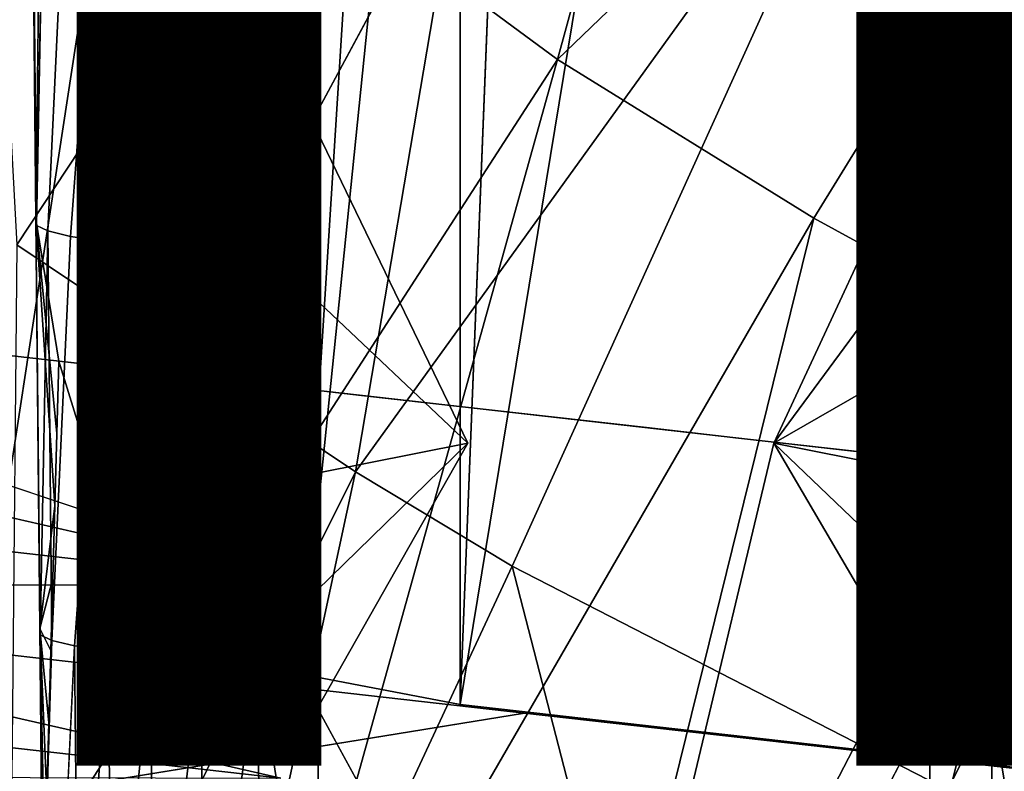
# Model space of a CAD drawing. Units: inches. Extents: x -15.2 to 13.7, y -15 to 15.
# Drawn here: x -2.7 to -1.7, y -6.7 to -5.9 of the extents above; entities that cross this region are included whole.
import ezdxf

# ---------------------------------------------------------------- set-up
doc = ezdxf.new("R2010")
doc.units = ezdxf.units.IN
doc.header["$MEASUREMENT"] = 0
for name, color, linetype in [('SEAT-BASESUPPORT', 5, 'Continuous'), ('SEAT-FABRIC', 5, 'Continuous'), ('SEAT-LEG', 5, 'Continuous'), ('SEAT-VIEW', 7, 'Continuous')]:
    doc.layers.add(name, color=color, linetype=linetype)
doc.styles.get("Standard").update_dxf_attribs({"font": 'arial.ttf'})

msp = doc.modelspace()

# ---------------------------------------------------------------- linework, layer by layer
at = {"layer": 'SEAT-BASESUPPORT'}
for points, invisible_edges in [([(-2.633, -0.2141, 9.6824), (-2.6412, -6.2563, 9.7699), (-2.6531, -3.425, 9.8976)], 15), ([(-2.6128, -5.1375, 9.4672), (-2.6412, -6.2563, 9.7699), (-2.633, -0.2141, 9.6824)], 15), ([(-2.6412, -6.2563, 9.7699), (-2.6531, -5.1375, 9.8976), (-2.6531, -3.425, 9.8976)], 15), ([(-2.0727, -5.6522, 8.7673), (-2.2295, -6.6087, 8.7526), (-2.1511, -4.6245, 8.7599)], 12), ([(-2.6531, -5.1375, 9.8976), (-2.6412, -6.2563, 9.7699), (-2.6647, -6.1104, 10.0217)], 1), ([(-2.6326, -6.284, 9.6783), (-2.6412, -6.2563, 9.7699), (-2.6128, -5.1375, 9.4672)], 14), ([(-2.624, -6.3117, 9.5866), (-2.6326, -6.284, 9.6783), (-2.6128, -5.1375, 9.4672)], 14), ([(-2.6154, -6.3395, 9.495), (-2.624, -6.3117, 9.5866), (-2.6128, -5.1375, 9.4672)], 14), ([(-2.6068, -6.3672, 9.4033), (-2.6154, -6.3395, 9.495), (-2.5926, -5.1375, 9.252)], 14), ([(-2.6128, -5.1375, 9.4672), (-2.5926, -5.1375, 9.252), (-2.6154, -6.3395, 9.495)], 15), ([(-2.5982, -6.395, 9.3117), (-2.6068, -6.3672, 9.4033), (-2.5926, -5.1375, 9.252)], 14), ([(-2.5897, -6.4227, 9.2201), (-2.5982, -6.395, 9.3117), (-2.5926, -5.1375, 9.252)], 14), ([(-2.5811, -6.4504, 9.1284), (-2.5897, -6.4227, 9.2201), (-2.5926, -5.1375, 9.252)], 14), ([(-2.5725, -6.4782, 9.0368), (-2.5811, -6.4504, 9.1284), (-2.5926, -5.1375, 9.252)], 2), ([(-2.2295, -6.6087, 8.7526), (-2.0727, -5.6522, 8.7673), (-2.1512, -6.6176, 8.7599)], 2), ([(-2.0728, -6.6265, 8.7673), (-2.1512, -6.6176, 8.7599), (-2.0727, -5.6522, 8.7673)], 14), ([(-2.0727, -5.6522, 8.7673), (-1.9943, -5.6522, 8.7746), (-2.0728, -6.6265, 8.7673)], 15), ([(-1.9944, -6.6354, 8.7746), (-2.0728, -6.6265, 8.7673), (-1.9943, -5.6522, 8.7746)], 14), ([(-1.9159, -6.6443, 8.7819), (-1.9944, -6.6354, 8.7746), (-1.9159, -5.6522, 8.7819)], 14), ([(-1.9943, -5.6522, 8.7746), (-1.9159, -5.6522, 8.7819), (-1.9944, -6.6354, 8.7746)], 15), ([(-1.8375, -6.6531, 8.7893), (-1.9159, -6.6443, 8.7819), (-1.8376, -5.6522, 8.7893)], 14), ([(-1.9159, -5.6522, 8.7819), (-1.8376, -5.6522, 8.7893), (-1.9159, -6.6443, 8.7819)], 15), ([(-1.8376, -5.6522, 8.7893), (-1.7592, -5.6522, 8.7966), (-1.8375, -6.6531, 8.7893)], 15), ([(-1.7591, -6.662, 8.7966), (-1.8375, -6.6531, 8.7893), (-1.7592, -5.6522, 8.7966)], 14), ([(-1.7592, -5.6522, 8.7966), (-1.6808, -5.6522, 8.804), (-1.7591, -6.662, 8.7966)], 15), ([(-1.6807, -6.6709, 8.804), (-1.7591, -6.662, 8.7966), (-1.6808, -5.6522, 8.804)], 14), ([(-1.6024, -6.6798, 8.8113), (-1.6807, -6.6709, 8.804), (-1.6808, -5.6522, 8.804)], 2), ([(-2.6525, -6.1226, 10.1418), (-2.6565, -5.7036, 10.1848), (-2.6642, -6.1169, 10.0849)], 1), ([(-2.6332, -5.7092, 10.241), (-2.6565, -5.7036, 10.1848), (-2.6525, -6.1226, 10.1418)], 2), ([(-2.6291, -6.1282, 10.1981), (-2.6332, -5.7092, 10.241), (-2.6525, -6.1226, 10.1418)], 1), ([(-2.5986, -5.7141, 10.2926), (-2.6332, -5.7092, 10.241), (-2.6291, -6.1282, 10.1981)], 2), ([(-2.5946, -6.1331, 10.2497), (-2.5986, -5.7141, 10.2926), (-2.6291, -6.1282, 10.1981)], 1), ([(-2.5553, -5.7182, 10.3358), (-2.5986, -5.7141, 10.2926), (-2.5946, -6.1331, 10.2497)], 2), ([(-2.5513, -6.1371, 10.2928), (-2.5553, -5.7182, 10.3358), (-2.5946, -6.1331, 10.2497)], 1), ([(-2.5037, -5.7212, 10.3702), (-2.5553, -5.7182, 10.3358), (-2.5513, -6.1371, 10.2928)], 2), ([(-2.4997, -6.1402, 10.3272), (-2.5037, -5.7212, 10.3702), (-2.5513, -6.1371, 10.2928)], 1), ([(-2.4455, -5.7231, 10.3941), (-2.5037, -5.7212, 10.3702), (-2.4997, -6.1402, 10.3272)], 2), ([(-2.2217, -6.3405, 10.3574), (-2.2276, -5.7237, 10.4207), (-2.3816, -6.0101, 10.3766)], 1), ([(-1.914, -5.7237, 10.4501), (-2.2276, -5.7237, 10.4207), (-1.9081, -6.3405, 10.3868)], 15), ([(-1.9081, -6.3405, 10.3868), (-2.2276, -5.7237, 10.4207), (-2.2217, -6.3405, 10.3574)], 15), ([(-1.7545, -6.0101, 10.4354), (-1.7556, -5.8896, 10.4477), (-1.914, -5.7237, 10.4501)], 1), ([(-1.914, -5.7237, 10.4501), (-1.9081, -6.3405, 10.3868), (-1.7545, -6.0101, 10.4354)], 1), ([(-1.7556, -5.8896, 10.4477), (-1.7545, -6.0101, 10.4354), (-1.6934, -5.7543, 10.4611)], 1), ([(-1.6362, -5.7526, 10.4495), (-1.6934, -5.7543, 10.4611), (-1.632, -6.191, 10.4045)], 12), ([(-1.7533, -6.1305, 10.423), (-1.7545, -6.0101, 10.4354), (-1.9081, -6.3405, 10.3868)], 1), ([(-1.7545, -6.0101, 10.4354), (-1.7533, -6.1305, 10.423), (-1.6892, -6.1927, 10.4161)], 1), ([(-2.6602, -6.5372, 10.0418), (-2.6642, -6.1169, 10.0849), (-2.6647, -6.1104, 10.0217)], 1), ([(-2.6525, -6.1226, 10.1418), (-2.6642, -6.1169, 10.0849), (-2.6602, -6.5372, 10.0418)], 2), ([(-2.6251, -6.5485, 10.1549), (-2.6291, -6.1282, 10.1981), (-2.6485, -6.5429, 10.0987)], 1), ([(-2.5946, -6.1331, 10.2497), (-2.6291, -6.1282, 10.1981), (-2.6251, -6.5485, 10.1549)], 2), ([(-2.5905, -6.5534, 10.2065), (-2.5946, -6.1331, 10.2497), (-2.6251, -6.5485, 10.1549)], 1), ([(-2.5513, -6.1371, 10.2928), (-2.5946, -6.1331, 10.2497), (-2.5905, -6.5534, 10.2065)], 2), ([(-2.5473, -6.5574, 10.2497), (-2.5513, -6.1371, 10.2928), (-2.5905, -6.5534, 10.2065)], 1), ([(-2.4997, -6.1402, 10.3272), (-2.5513, -6.1371, 10.2928), (-2.5473, -6.5574, 10.2497)], 2), ([(-1.7521, -6.2509, 10.4107), (-1.7533, -6.1305, 10.423), (-1.9081, -6.3405, 10.3868)], 1), ([(-1.7533, -6.1305, 10.423), (-1.7521, -6.2509, 10.4107), (-1.6892, -6.1927, 10.4161)], 1), ([(-2.4957, -6.5605, 10.2841), (-2.4997, -6.1402, 10.3272), (-2.5473, -6.5574, 10.2497)], 1), ([(-2.4415, -6.1421, 10.3512), (-2.4997, -6.1402, 10.3272), (-2.4957, -6.5605, 10.2841)], 2), ([(-2.4374, -6.5624, 10.308), (-2.4415, -6.1421, 10.3512), (-2.4957, -6.5605, 10.2841)], 1), ([(-2.4415, -6.1421, 10.3512), (-2.4374, -6.5624, 10.308), (-2.3782, -6.3714, 10.3396)], 1), ([(-2.6432, -6.3305, 9.7919), (-2.6412, -6.2563, 9.7699), (-2.5377, -6.268, 9.7796)], 12), ([(-2.6412, -6.2563, 9.7699), (-2.6326, -6.284, 9.6783), (-2.5377, -6.268, 9.7796)], 2), ([(-2.4746, -6.3927, 9.8206), (-2.6432, -6.3305, 9.7919), (-2.5377, -6.268, 9.7796)], 15), ([(-2.5377, -6.268, 9.7796), (-2.6326, -6.284, 9.6783), (-2.4781, -6.3126, 9.6544)], 15), ([(-2.4342, -6.2797, 9.7894), (-2.5377, -6.268, 9.7796), (-2.4781, -6.3126, 9.6544)], 14), ([(-2.5377, -6.268, 9.7796), (-2.4342, -6.2797, 9.7894), (-2.4746, -6.3927, 9.8206)], 14), ([(-2.4781, -6.3126, 9.6544), (-2.3133, -6.3313, 9.67), (-2.4342, -6.2797, 9.7894)], 15), ([(-2.4342, -6.2797, 9.7894), (-2.3308, -6.2914, 9.7991), (-2.4746, -6.3927, 9.8206)], 14), ([(-2.3308, -6.2914, 9.7991), (-2.4342, -6.2797, 9.7894), (-2.3133, -6.3313, 9.67)], 14), ([(-2.6326, -6.284, 9.6783), (-2.624, -6.3117, 9.5866), (-2.4781, -6.3126, 9.6544)], 14), ([(-2.2857, -6.4141, 9.8384), (-2.4746, -6.3927, 9.8206), (-2.3308, -6.2914, 9.7991)], 15), ([(-2.2274, -6.3031, 9.8089), (-2.3308, -6.2914, 9.7991), (-2.3133, -6.3313, 9.67)], 14), ([(-2.3308, -6.2914, 9.7991), (-2.2274, -6.3031, 9.8089), (-2.2857, -6.4141, 9.8384)], 14), ([(-2.3133, -6.3313, 9.67), (-2.1601, -6.3486, 9.6844), (-2.2274, -6.3031, 9.8089)], 15), ([(-2.2274, -6.3031, 9.8089), (-2.133, -6.3138, 9.8178), (-2.2857, -6.4141, 9.8384)], 14), ([(-2.133, -6.3138, 9.8178), (-2.2274, -6.3031, 9.8089), (-2.1601, -6.3486, 9.6844)], 14), ([(-2.624, -6.3117, 9.5866), (-2.6154, -6.3395, 9.495), (-2.4698, -6.3535, 9.5173)], 14), ([(-2.4698, -6.3535, 9.5173), (-2.4781, -6.3126, 9.6544), (-2.624, -6.3117, 9.5866)], 15), ([(-2.3133, -6.3313, 9.67), (-2.4781, -6.3126, 9.6544), (-2.4698, -6.3535, 9.5173)], 15), ([(-2.0941, -6.4358, 9.8565), (-2.2857, -6.4141, 9.8384), (-2.133, -6.3138, 9.8178)], 15), ([(-2.1601, -6.3486, 9.6844), (-1.9995, -6.3668, 9.6995), (-2.133, -6.3138, 9.8178)], 15), ([(-2.0386, -6.3245, 9.8267), (-2.133, -6.3138, 9.8178), (-1.9995, -6.3668, 9.6995)], 14), ([(-2.133, -6.3138, 9.8178), (-2.0386, -6.3245, 9.8267), (-2.0941, -6.4358, 9.8565)], 14), ([(-2.6453, -6.4047, 9.8139), (-2.6432, -6.3305, 9.7919), (-2.4746, -6.3927, 9.8206)], 14), ([(-2.0386, -6.3245, 9.8267), (-1.9442, -6.3352, 9.8356), (-2.0941, -6.4358, 9.8565)], 14), ([(-1.9442, -6.3352, 9.8356), (-2.0386, -6.3245, 9.8267), (-1.9995, -6.3668, 9.6995)], 14), ([(-2.6154, -6.3395, 9.495), (-2.6068, -6.3672, 9.4033), (-2.4698, -6.3535, 9.5173)], 14), ([(-2.396, -6.3835, 9.4495), (-2.3133, -6.3313, 9.67), (-2.4698, -6.3535, 9.5173)], 15), ([(-2.1601, -6.3486, 9.6844), (-2.3133, -6.3313, 9.67), (-2.396, -6.3835, 9.4495)], 15), ([(-2.2162, -6.9053, 10.2995), (-2.2217, -6.3405, 10.3574), (-2.3759, -6.6123, 10.3149)], 1), ([(-1.9081, -6.3405, 10.3868), (-2.2217, -6.3405, 10.3574), (-2.2162, -6.9053, 10.2995)], 15), ([(-2.0588, -6.9736, 10.3072), (-1.9081, -6.3405, 10.3868), (-2.2162, -6.9053, 10.2995)], 2), ([(-1.9063, -6.457, 9.8742), (-2.0941, -6.4358, 9.8565), (-1.9442, -6.3352, 9.8356)], 15), ([(-1.9027, -6.9053, 10.3289), (-1.9081, -6.3405, 10.3868), (-2.0588, -6.9736, 10.3072)], 1), ([(-1.9995, -6.3668, 9.6995), (-1.8379, -6.3851, 9.7148), (-1.9442, -6.3352, 9.8356)], 15), ([(-1.8498, -6.3459, 9.8445), (-1.9442, -6.3352, 9.8356), (-1.8379, -6.3851, 9.7148)], 14), ([(-1.9442, -6.3352, 9.8356), (-1.8498, -6.3459, 9.8445), (-1.9063, -6.457, 9.8742)], 14), ([(-1.9081, -6.3405, 10.3868), (-1.9027, -6.9053, 10.3289), (-1.7487, -6.6123, 10.3736)], 1), ([(-2.1633, -6.4177, 9.4442), (-2.1601, -6.3486, 9.6844), (-2.396, -6.3835, 9.4495)], 15), ([(-1.9995, -6.3668, 9.6995), (-2.1601, -6.3486, 9.6844), (-2.1633, -6.4177, 9.4442)], 15), ([(-1.8498, -6.3459, 9.8445), (-1.7553, -6.3566, 9.8534), (-1.9063, -6.457, 9.8742)], 14), ([(-1.7553, -6.3566, 9.8534), (-1.8498, -6.3459, 9.8445), (-1.8379, -6.3851, 9.7148)], 14), ([(-2.396, -6.3835, 9.4495), (-2.4698, -6.3535, 9.5173), (-2.6068, -6.3672, 9.4033)], 15), ([(-1.7179, -6.4784, 9.8919), (-1.9063, -6.457, 9.8742), (-1.7553, -6.3566, 9.8534)], 15), ([(-1.8379, -6.3851, 9.7148), (-1.626, -6.4336, 9.6502), (-1.7553, -6.3566, 9.8534)], 15), ([(-1.6609, -6.3673, 9.8623), (-1.7553, -6.3566, 9.8534), (-1.626, -6.4336, 9.6502)], 14), ([(-1.7553, -6.3566, 9.8534), (-1.6609, -6.3673, 9.8623), (-1.7179, -6.4784, 9.8919)], 14), ([(-2.6068, -6.3672, 9.4033), (-2.5982, -6.395, 9.3117), (-2.396, -6.3835, 9.4495)], 14), ([(-1.9912, -6.4077, 9.5624), (-1.9995, -6.3668, 9.6995), (-2.1633, -6.4177, 9.4442)], 15), ([(-1.8379, -6.3851, 9.7148), (-1.9995, -6.3668, 9.6995), (-1.9912, -6.4077, 9.5624)], 15), ([(-1.6609, -6.3673, 9.8623), (-1.5665, -6.378, 9.8712), (-1.7179, -6.4784, 9.8919)], 14), ([(-1.5271, -6.5, 9.9099), (-1.7179, -6.4784, 9.8919), (-1.5665, -6.378, 9.8712)], 15), ([(-2.1662, -6.4897, 9.1944), (-2.396, -6.3835, 9.4495), (-2.5982, -6.395, 9.3117)], 15), ([(-2.1633, -6.4177, 9.4442), (-2.396, -6.3835, 9.4495), (-2.1662, -6.4897, 9.1944)], 15), ([(-1.8296, -6.426, 9.5777), (-1.8379, -6.3851, 9.7148), (-1.9912, -6.4077, 9.5624)], 15), ([(-1.626, -6.4336, 9.6502), (-1.8379, -6.3851, 9.7148), (-1.8296, -6.426, 9.5777)], 15), ([(-2.4746, -6.3927, 9.8206), (-2.4897, -6.5, 9.8517), (-2.6453, -6.4047, 9.8139)], 15), ([(-2.5982, -6.395, 9.3117), (-2.5897, -6.4227, 9.2201), (-2.1662, -6.4897, 9.1944)], 14), ([(-2.3007, -6.5214, 9.8695), (-2.4897, -6.5, 9.8517), (-2.4746, -6.3927, 9.8206)], 15), ([(-2.2857, -6.4141, 9.8384), (-2.3007, -6.5214, 9.8695), (-2.4746, -6.3927, 9.8206)], 15), ([(-2.6473, -6.4789, 9.8359), (-2.6453, -6.4047, 9.8139), (-2.4897, -6.5, 9.8517)], 14), ([(-1.979, -6.4675, 9.3619), (-1.9912, -6.4077, 9.5624), (-2.1633, -6.4177, 9.4442)], 15), ([(-1.8296, -6.426, 9.5777), (-1.9912, -6.4077, 9.5624), (-1.979, -6.4675, 9.3619)], 15), ([(-2.1092, -6.5431, 9.8875), (-2.3007, -6.5214, 9.8695), (-2.2857, -6.4141, 9.8384)], 15), ([(-2.0941, -6.4358, 9.8565), (-2.1092, -6.5431, 9.8875), (-2.2857, -6.4141, 9.8384)], 15), ([(-1.979, -6.4675, 9.3619), (-2.1633, -6.4177, 9.4442), (-2.1662, -6.4897, 9.1944)], 15), ([(-2.5897, -6.4227, 9.2201), (-2.5811, -6.4504, 9.1284), (-2.4456, -6.4733, 9.1153)], 14), ([(-2.4456, -6.4733, 9.1153), (-2.1662, -6.4897, 9.1944), (-2.5897, -6.4227, 9.2201)], 15), ([(-1.8218, -6.4643, 9.4492), (-1.8296, -6.426, 9.5777), (-1.979, -6.4675, 9.3619)], 15), ([(-1.626, -6.4336, 9.6502), (-1.8296, -6.426, 9.5777), (-1.8218, -6.4643, 9.4492)], 15), ([(-1.9214, -6.5643, 9.9052), (-2.1092, -6.5431, 9.8875), (-2.0941, -6.4358, 9.8565)], 15), ([(-1.9063, -6.457, 9.8742), (-1.9214, -6.5643, 9.9052), (-2.0941, -6.4358, 9.8565)], 15), ([(-1.509, -6.4997, 9.4787), (-1.626, -6.4336, 9.6502), (-1.8218, -6.4643, 9.4492)], 15), ([(-2.5811, -6.4504, 9.1284), (-2.5725, -6.4782, 9.0368), (-2.4456, -6.4733, 9.1153)], 14), ([(-1.7329, -6.5857, 9.923), (-1.9214, -6.5643, 9.9052), (-1.9063, -6.457, 9.8742)], 15), ([(-1.7179, -6.4784, 9.8919), (-1.7329, -6.5857, 9.923), (-1.9063, -6.457, 9.8742)], 15), ([(-1.8552, -6.5083, 9.2811), (-1.979, -6.4675, 9.3619), (-2.1662, -6.4897, 9.1944)], 15), ([(-1.8552, -6.5083, 9.2811), (-1.8218, -6.4643, 9.4492), (-1.979, -6.4675, 9.3619)], 15), ([(-1.509, -6.4997, 9.4787), (-1.8218, -6.4643, 9.4492), (-1.8552, -6.5083, 9.2811)], 15), ([(-2.6494, -6.5531, 9.8579), (-2.6473, -6.4789, 9.8359), (-2.4897, -6.5, 9.8517)], 14), ([(-2.5725, -6.4782, 9.0368), (-2.5456, -6.5112, 8.9358), (-2.4456, -6.4733, 9.1153)], 14), ([(-2.4304, -6.5484, 8.8633), (-2.4456, -6.4733, 9.1153), (-2.5456, -6.5112, 8.9358)], 15), ([(-2.2737, -6.5271, 9.0129), (-2.4456, -6.4733, 9.1153), (-2.4304, -6.5484, 8.8633)], 15), ([(-2.2737, -6.5271, 9.0129), (-2.1662, -6.4897, 9.1944), (-2.4456, -6.4733, 9.1153)], 15), ([(-1.5422, -6.6073, 9.941), (-1.7329, -6.5857, 9.923), (-1.7179, -6.4784, 9.8919)], 15), ([(-1.5271, -6.5, 9.9099), (-1.5422, -6.6073, 9.941), (-1.7179, -6.4784, 9.8919)], 15), ([(-2.1203, -6.5445, 9.0273), (-2.1662, -6.4897, 9.1944), (-2.2737, -6.5271, 9.0129)], 15), ([(-1.8552, -6.5083, 9.2811), (-2.1662, -6.4897, 9.1944), (-2.1203, -6.5445, 9.0273)], 15), ([(-2.4897, -6.5, 9.8517), (-2.506, -6.6163, 9.8854), (-2.6494, -6.5531, 9.8579)], 15), ([(-2.3031, -6.6395, 9.9046), (-2.506, -6.6163, 9.8854), (-2.4897, -6.5, 9.8517)], 15), ([(-2.3007, -6.5214, 9.8695), (-2.3031, -6.6395, 9.9046), (-2.4897, -6.5, 9.8517)], 15), ([(-1.6543, -6.5206, 9.3358), (-1.509, -6.4997, 9.4787), (-1.8552, -6.5083, 9.2811)], 15), ([(-2.5456, -6.5112, 8.9358), (-2.4873, -6.5445, 8.8493), (-2.4304, -6.5484, 8.8633)], 14), ([(-1.926, -6.5615, 9.0627), (-1.8552, -6.5083, 9.2811), (-2.1203, -6.5445, 9.0273)], 15), ([(-1.6543, -6.5206, 9.3358), (-1.8552, -6.5083, 9.2811), (-1.926, -6.5615, 9.0627)], 15), ([(-2.1092, -6.5431, 9.8875), (-2.3031, -6.6395, 9.9046), (-2.3007, -6.5214, 9.8695)], 15), ([(-1.4934, -6.554, 9.2989), (-1.6543, -6.5206, 9.3358), (-1.926, -6.5615, 9.0627)], 15), ([(-2.2656, -6.5671, 8.8788), (-2.2737, -6.5271, 9.0129), (-2.4304, -6.5484, 8.8633)], 15), ([(-2.1203, -6.5445, 9.0273), (-2.2737, -6.5271, 9.0129), (-2.2656, -6.5671, 8.8788)], 15), ([(-2.6445, -6.9535, 10.0566), (-2.6485, -6.5429, 10.0987), (-2.6576, -6.8499, 9.9459)], 1), ([(-2.6251, -6.5485, 10.1549), (-2.6485, -6.5429, 10.0987), (-2.6445, -6.9535, 10.0566)], 2), ([(-2.4873, -6.5445, 8.8493), (-2.3928, -6.5775, 8.7811), (-2.4304, -6.5484, 8.8633)], 14), ([(-2.2656, -6.5671, 8.8788), (-2.4304, -6.5484, 8.8633), (-2.3928, -6.5775, 8.7811)], 15), ([(-1.9214, -6.5643, 9.9052), (-2.3031, -6.6395, 9.9046), (-2.1092, -6.5431, 9.8875)], 15), ([(-2.1122, -6.5844, 8.8933), (-2.1203, -6.5445, 9.0273), (-2.2656, -6.5671, 8.8788)], 15), ([(-1.926, -6.5615, 9.0627), (-2.1203, -6.5445, 9.0273), (-2.1122, -6.5844, 8.8933)], 15), ([(-2.6515, -6.6273, 9.8799), (-2.6494, -6.5531, 9.8579), (-2.506, -6.6163, 9.8854)], 14), ([(-1.9515, -6.6026, 8.9084), (-1.926, -6.5615, 9.0627), (-2.1122, -6.5844, 8.8933)], 15), ([(-1.7702, -6.6181, 8.943), (-1.926, -6.5615, 9.0627), (-1.9515, -6.6026, 8.9084)], 15), ([(-1.7702, -6.6181, 8.943), (-1.4934, -6.554, 9.2989), (-1.926, -6.5615, 9.0627)], 15), ([(-1.4806, -6.6169, 9.0876), (-1.4934, -6.554, 9.2989), (-1.7702, -6.6181, 8.943)], 15), ([(-2.3928, -6.5775, 8.7811), (-2.2295, -6.6087, 8.7526), (-2.2656, -6.5671, 8.8788)], 14), ([(-1.681, -6.7097, 9.9631), (-2.3031, -6.6395, 9.9046), (-1.9214, -6.5643, 9.9052)], 15), ([(-2.1122, -6.5844, 8.8933), (-2.2656, -6.5671, 8.8788), (-2.1512, -6.6176, 8.7599)], 15), ([(-2.2295, -6.6087, 8.7526), (-2.1512, -6.6176, 8.7599), (-2.2656, -6.5671, 8.8788)], 14), ([(-1.7329, -6.5857, 9.923), (-1.681, -6.7097, 9.9631), (-1.9214, -6.5643, 9.9052)], 15), ([(-2.1512, -6.6176, 8.7599), (-2.0728, -6.6265, 8.7673), (-2.1122, -6.5844, 8.8933)], 14), ([(-1.9515, -6.6026, 8.9084), (-2.1122, -6.5844, 8.8933), (-1.9944, -6.6354, 8.7746)], 15), ([(-2.0728, -6.6265, 8.7673), (-1.9944, -6.6354, 8.7746), (-2.1122, -6.5844, 8.8933)], 14), ([(-1.5422, -6.6073, 9.941), (-1.681, -6.7097, 9.9631), (-1.7329, -6.5857, 9.923)], 15), ([(-1.9944, -6.6354, 8.7746), (-1.9159, -6.6443, 8.7819), (-1.9515, -6.6026, 8.9084)], 14), ([(-1.9159, -6.6443, 8.7819), (-1.8375, -6.6531, 8.7893), (-1.9515, -6.6026, 8.9084)], 14), ([(-1.7702, -6.6181, 8.943), (-1.9515, -6.6026, 8.9084), (-1.8375, -6.6531, 8.7893)], 15), ([(-1.681, -6.7097, 9.9631), (-1.5422, -6.6073, 9.941), (-1.3946, -6.6758, 9.9703)], 15), ([(-2.506, -6.6163, 9.8854), (-2.5216, -6.7274, 9.9176), (-2.6515, -6.6273, 9.8799)], 15), ([(-2.3327, -6.7488, 9.9354), (-2.5216, -6.7274, 9.9176), (-2.506, -6.6163, 9.8854)], 15), ([(-2.3031, -6.6395, 9.9046), (-2.3327, -6.7488, 9.9354), (-2.506, -6.6163, 9.8854)], 15), ([(-1.8375, -6.6531, 8.7893), (-1.7591, -6.662, 8.7966), (-1.7702, -6.6181, 8.943)], 14), ([(-1.4806, -6.6169, 9.0876), (-1.7702, -6.6181, 8.943), (-1.6302, -6.639, 8.9387)], 15), ([(-1.6302, -6.639, 8.9387), (-1.7702, -6.6181, 8.943), (-1.6807, -6.6709, 8.804)], 15), ([(-1.7591, -6.662, 8.7966), (-1.6807, -6.6709, 8.804), (-1.7702, -6.6181, 8.943)], 14), ([(-2.6535, -6.7015, 9.9019), (-2.6515, -6.6273, 9.8799), (-2.5216, -6.7274, 9.9176)], 14), ([(-2.3031, -6.6395, 9.9046), (-2.1571, -6.8843, 9.9864), (-2.3327, -6.7488, 9.9354)], 15), ([(-1.681, -6.7097, 9.9631), (-1.7798, -6.919, 10.0195), (-2.3031, -6.6395, 9.9046)], 15), ([(-1.9694, -6.9056, 10.0041), (-2.1571, -6.8843, 9.9864), (-2.3031, -6.6395, 9.9046)], 15), ([(-1.7798, -6.919, 10.0195), (-1.9694, -6.9056, 10.0041), (-2.3031, -6.6395, 9.9046)], 15), ([(-1.6807, -6.6709, 8.804), (-1.6024, -6.6798, 8.8113), (-1.6302, -6.639, 8.9387)], 14), ([(-1.3946, -6.6758, 9.9703), (-1.3965, -6.7452, 9.9909), (-1.681, -6.7097, 9.9631)], 14)]:
    msp.add_3dface(points, dxfattribs=dict(at, invisible_edges=invisible_edges))
for points in [[(-2.5725, -1.2481, 9.0368), (-2.5725, -6.4782, 9.0368), (-2.5926, -5.1375, 9.252)], [(-2.5725, -6.4782, 9.0368), (-2.5725, -1.2481, 9.0368), (-2.5602, -4.9785, 8.9745)], [(-1.6024, -4.5948, 8.8113), (-1.6024, -6.6798, 8.8113), (-1.6808, -5.6522, 8.804)], [(-2.1511, -4.6245, 8.7599), (-2.2295, -6.6087, 8.7526), (-2.2295, -4.9785, 8.7526)], [(-2.5456, -6.5112, 8.9358), (-2.5725, -6.4782, 9.0368), (-2.5047, -4.9785, 8.8692)], [(-2.5602, -4.9785, 8.9745), (-2.5381, -4.9785, 8.9204), (-2.5725, -6.4782, 9.0368)], [(-2.5381, -4.9785, 8.9204), (-2.5047, -4.9785, 8.8692), (-2.5725, -6.4782, 9.0368)], [(-2.5047, -4.9785, 8.8692), (-2.4611, -4.9785, 8.8247), (-2.5456, -6.5112, 8.9358)], [(-2.4873, -6.5445, 8.8493), (-2.5456, -6.5112, 8.9358), (-2.4106, -4.9785, 8.7901)], [(-2.4611, -4.9785, 8.8247), (-2.4106, -4.9785, 8.7901), (-2.5456, -6.5112, 8.9358)], [(-2.3535, -4.9785, 8.7657), (-2.2918, -4.9785, 8.7529), (-2.4873, -6.5445, 8.8493)], [(-2.3928, -6.5775, 8.7811), (-2.4873, -6.5445, 8.8493), (-2.2918, -4.9785, 8.7529)], [(-2.4106, -4.9785, 8.7901), (-2.3535, -4.9785, 8.7657), (-2.4873, -6.5445, 8.8493)], [(-2.2295, -4.9785, 8.7526), (-2.2295, -6.6087, 8.7526), (-2.3928, -6.5775, 8.7811)], [(-2.3928, -6.5775, 8.7811), (-2.2918, -4.9785, 8.7529), (-2.2295, -4.9785, 8.7526)], [(-2.6647, -6.1104, 10.0217), (-2.6703, -5.5337, 10.0809), (-2.6531, -5.1375, 9.8976)], [(-2.6703, -5.5337, 10.0809), (-2.6647, -6.1104, 10.0217), (-2.6642, -6.1169, 10.0849)], [(-2.6642, -6.1169, 10.0849), (-2.6683, -5.6979, 10.1279), (-2.6703, -5.5337, 10.0809)], [(-2.6565, -5.7036, 10.1848), (-2.6683, -5.6979, 10.1279), (-2.6642, -6.1169, 10.0849)], [(-2.4415, -6.1421, 10.3512), (-2.4455, -5.7231, 10.3941), (-2.4997, -6.1402, 10.3272)], [(-2.4455, -5.7231, 10.3941), (-2.4415, -6.1421, 10.3512), (-2.3828, -5.8896, 10.389)], [(-2.3828, -5.8896, 10.389), (-2.3816, -6.0101, 10.3766), (-2.2276, -5.7237, 10.4207)], [(-1.6892, -6.1927, 10.4161), (-1.6934, -5.7543, 10.4611), (-1.7545, -6.0101, 10.4354)], [(-1.6934, -5.7543, 10.4611), (-1.6892, -6.1927, 10.4161), (-1.632, -6.191, 10.4045)], [(-2.3816, -6.0101, 10.3766), (-2.3828, -5.8896, 10.389), (-2.4415, -6.1421, 10.3512)], [(-2.3799, -6.1907, 10.3581), (-2.3816, -6.0101, 10.3766), (-2.4415, -6.1421, 10.3512)], [(-2.3816, -6.0101, 10.3766), (-2.3799, -6.1907, 10.3581), (-2.2217, -6.3405, 10.3574)], [(-2.6432, -6.3305, 9.7919), (-2.6453, -6.4047, 9.8139), (-2.6647, -6.1104, 10.0217)], [(-2.6647, -6.1104, 10.0217), (-2.6607, -6.5307, 9.9786), (-2.6602, -6.5372, 10.0418)], [(-2.6607, -6.5307, 9.9786), (-2.6647, -6.1104, 10.0217), (-2.6453, -6.4047, 9.8139)], [(-2.6412, -6.2563, 9.7699), (-2.6432, -6.3305, 9.7919), (-2.6647, -6.1104, 10.0217)], [(-2.6485, -6.5429, 10.0987), (-2.6525, -6.1226, 10.1418), (-2.6602, -6.5372, 10.0418)], [(-2.6291, -6.1282, 10.1981), (-2.6525, -6.1226, 10.1418), (-2.6485, -6.5429, 10.0987)], [(-2.3782, -6.3714, 10.3396), (-2.3799, -6.1907, 10.3581), (-2.4415, -6.1421, 10.3512)], [(-2.3799, -6.1907, 10.3581), (-2.3782, -6.3714, 10.3396), (-2.2217, -6.3405, 10.3574)], [(-1.7521, -6.2509, 10.4107), (-1.751, -6.3714, 10.3983), (-1.6892, -6.1927, 10.4161)], [(-1.6852, -6.6056, 10.3738), (-1.6892, -6.1927, 10.4161), (-1.751, -6.3714, 10.3983)], [(-1.632, -6.191, 10.4045), (-1.6892, -6.1927, 10.4161), (-1.6245, -6.9712, 10.3245)], [(-1.6892, -6.1927, 10.4161), (-1.6852, -6.6056, 10.3738), (-1.6245, -6.9712, 10.3245)], [(-1.751, -6.3714, 10.3983), (-1.7521, -6.2509, 10.4107), (-1.9081, -6.3405, 10.3868)], [(-2.3782, -6.3714, 10.3396), (-2.377, -6.4918, 10.3272), (-2.2217, -6.3405, 10.3574)], [(-2.377, -6.4918, 10.3272), (-2.3759, -6.6123, 10.3149), (-2.2217, -6.3405, 10.3574)], [(-1.7498, -6.4918, 10.3859), (-1.751, -6.3714, 10.3983), (-1.9081, -6.3405, 10.3868)], [(-1.7487, -6.6123, 10.3736), (-1.7498, -6.4918, 10.3859), (-1.9081, -6.3405, 10.3868)], [(-2.377, -6.4918, 10.3272), (-2.3782, -6.3714, 10.3396), (-2.4374, -6.5624, 10.308)], [(-1.751, -6.3714, 10.3983), (-1.7498, -6.4918, 10.3859), (-1.6852, -6.6056, 10.3738)], [(-2.6453, -6.4047, 9.8139), (-2.6473, -6.4789, 9.8359), (-2.6607, -6.5307, 9.9786)], [(-2.6473, -6.4789, 9.8359), (-2.6494, -6.5531, 9.8579), (-2.6607, -6.5307, 9.9786)], [(-2.3759, -6.6123, 10.3149), (-2.377, -6.4918, 10.3272), (-2.4374, -6.5624, 10.308)], [(-1.7498, -6.4918, 10.3859), (-1.7487, -6.6123, 10.3736), (-1.6852, -6.6056, 10.3738)], [(-2.6607, -6.5307, 9.9786), (-2.6576, -6.8499, 9.9459), (-2.6602, -6.5372, 10.0418)], [(-2.6535, -6.7015, 9.9019), (-2.6556, -6.7757, 9.9239), (-2.6607, -6.5307, 9.9786)], [(-2.6494, -6.5531, 9.8579), (-2.6515, -6.6273, 9.8799), (-2.6607, -6.5307, 9.9786)], [(-2.6515, -6.6273, 9.8799), (-2.6535, -6.7015, 9.9019), (-2.6607, -6.5307, 9.9786)], [(-2.6556, -6.7757, 9.9239), (-2.6576, -6.8499, 9.9459), (-2.6607, -6.5307, 9.9786)], [(-2.6485, -6.5429, 10.0987), (-2.6602, -6.5372, 10.0418), (-2.6576, -6.8499, 9.9459)], [(-2.6212, -6.959, 10.1128), (-2.6251, -6.5485, 10.1549), (-2.6445, -6.9535, 10.0566)], [(-2.5905, -6.5534, 10.2065), (-2.6251, -6.5485, 10.1549), (-2.6212, -6.959, 10.1128)], [(-2.5866, -6.964, 10.1644), (-2.5905, -6.5534, 10.2065), (-2.6212, -6.959, 10.1128)], [(-2.5473, -6.5574, 10.2497), (-2.5905, -6.5534, 10.2065), (-2.5866, -6.964, 10.1644)], [(-2.5433, -6.968, 10.2076), (-2.5473, -6.5574, 10.2497), (-2.5866, -6.964, 10.1644)], [(-2.4957, -6.5605, 10.2841), (-2.5473, -6.5574, 10.2497), (-2.5433, -6.968, 10.2076)], [(-2.4917, -6.971, 10.242), (-2.4957, -6.5605, 10.2841), (-2.5433, -6.968, 10.2076)], [(-2.4374, -6.5624, 10.308), (-2.4957, -6.5605, 10.2841), (-2.4917, -6.971, 10.242)], [(-2.4335, -6.9729, 10.2659), (-2.4374, -6.5624, 10.308), (-2.4917, -6.971, 10.242)], [(-2.4374, -6.5624, 10.308), (-2.4335, -6.9729, 10.2659), (-2.3724, -6.9736, 10.2778)], [(-2.3724, -6.9736, 10.2778), (-2.3759, -6.6123, 10.3149), (-2.4374, -6.5624, 10.308)], [(-2.3759, -6.6123, 10.3149), (-2.3724, -6.9736, 10.2778), (-2.2162, -6.9053, 10.2995)], [(-1.7475, -6.7327, 10.3612), (-1.7487, -6.6123, 10.3736), (-1.9027, -6.9053, 10.3289)], [(-1.7487, -6.6123, 10.3736), (-1.7475, -6.7327, 10.3612), (-1.6852, -6.6056, 10.3738)], [(-1.6817, -6.9729, 10.3361), (-1.6852, -6.6056, 10.3738), (-1.7475, -6.7327, 10.3612)], [(-1.6852, -6.6056, 10.3738), (-1.6817, -6.9729, 10.3361), (-1.6245, -6.9712, 10.3245)]]:
    msp.add_3dface(points, dxfattribs=at)
at = {"layer": 'SEAT-FABRIC'}
for points in [[(-2.1298, -5.9466, 11.005), (-2.5759, -5.6172, 10.9708), (-1.7856, -4.688, 10.7628)], [(-1.7856, -4.688, 10.7628), (-1.2408, -5.092, 10.8108), (-2.1298, -5.9466, 11.005)], [(-2.6844, -6.1369, 13.2848), (-2.1641, -5.3489, 12.8978), (-2.7555, -4.8245, 12.8495)], [(-1.8671, -6.1096, 11.0249), (-2.1298, -5.9466, 11.005), (-1.2408, -5.092, 10.8108)], [(-1.6157, -6.2469, 11.0438), (-1.8671, -6.1096, 11.0249), (-1.2408, -5.092, 10.8108)], [(-2.6844, -6.1369, 13.2848), (-2.3369, -6.37, 13.307), (-2.1641, -5.3489, 12.8978)], [(-2.3369, -6.37, 13.307), (-1.787, -5.6066, 12.9277), (-2.1641, -5.3489, 12.8978)], [(-2.7872, -5.4331, 10.9541), (-2.5759, -5.6172, 10.9708), (-3.323, -6.5717, 11.4319)], [(-2.3369, -6.37, 13.307), (-2.1763, -6.4665, 13.3172), (-1.787, -5.6066, 12.9277)], [(-2.1763, -6.4665, 13.3172), (-1.6372, -6.7437, 13.3506), (-1.787, -5.6066, 12.9277)], [(-1.6372, -6.7437, 13.3506), (-1.2772, -5.8787, 12.9682), (-1.787, -5.6066, 12.9277)], [(-3.323, -6.5717, 11.4319), (-2.5759, -5.6172, 10.9708), (-2.7802, -6.9531, 11.4622)], [(-2.5759, -5.6172, 10.9708), (-2.1298, -5.9466, 11.005), (-2.7802, -6.9531, 11.4622)], [(-2.7802, -6.9531, 11.4622), (-2.1298, -5.9466, 11.005), (-2.4626, -7.1403, 11.4791)], [(-2.1298, -5.9466, 11.005), (-1.8671, -6.1096, 11.0249), (-2.4626, -7.1403, 11.4791)], [(-2.4626, -7.1403, 11.4791), (-1.8671, -6.1096, 11.0249), (-2.1596, -7.2973, 11.4947)], [(-1.8671, -6.1096, 11.0249), (-1.6157, -6.2469, 11.0438), (-2.1596, -7.2973, 11.4947)], [(-2.6932, -7.0849, 13.8528), (-2.3369, -6.37, 13.307), (-2.6844, -6.1369, 13.2848)], [(-2.1596, -7.2973, 11.4947), (-1.6157, -6.2469, 11.0438), (-1.9056, -7.415, 11.5076)], [(-1.6157, -6.2469, 11.0438), (-1.4088, -6.348, 11.0592), (-1.9056, -7.415, 11.5076)], [(-1.9056, -7.415, 11.5076), (-1.4088, -6.348, 11.0592), (-1.5216, -7.5649, 11.526)], [(-2.6932, -7.0849, 13.8528), (-2.5133, -7.191, 13.8606), (-2.3369, -6.37, 13.307)], [(-2.5133, -7.191, 13.8606), (-2.1763, -6.4665, 13.3172), (-2.3369, -6.37, 13.307)], [(-2.5133, -7.191, 13.8606), (-1.911, -7.4959, 13.8856), (-2.1763, -6.4665, 13.3172)], [(-1.911, -7.4959, 13.8856), (-1.6372, -6.7437, 13.3506), (-2.1763, -6.4665, 13.3172)]]:
    msp.add_3dface(points, dxfattribs=at)
at = {"layer": 'SEAT-LEG'}
for points, invisible_edges in [([(-3.2958, -6.1821, 9.7081), (-2.2274, -6.3031, 9.8089), (-2.3539, -6.3077, 9.7316)], 14), ([(-2.2274, -6.3031, 9.8089), (-3.2958, -6.1821, 9.7081), (-2.3856, -6.4863, 9.8539)], 12), ([(-3.2958, -6.1821, 9.7081), (-2.3539, -6.3077, 9.7316), (-3.2418, -6.1977, 9.6806)], 15), ([(-3.238, -6.2165, 9.6175), (-3.2418, -6.1977, 9.6806), (-2.3539, -6.3077, 9.7316)], 15), ([(-1.6263, -6.3935, 9.7884), (-2.3458, -6.3476, 9.598), (-3.5244, -6.21, 9.501)], 15), ([(-2.3458, -6.3476, 9.598), (-3.2318, -6.2472, 9.5145), (-3.5244, -6.21, 9.501)], 15), ([(-3.5244, -6.21, 9.501), (-3.238, -6.2165, 9.6175), (-1.6263, -6.3935, 9.7884)], 15), ([(-2.3539, -6.3077, 9.7316), (-1.6263, -6.3935, 9.7884), (-3.238, -6.2165, 9.6175)], 15), ([(-3.5929, -6.224, 9.4195), (-3.2318, -6.2472, 9.5145), (-2.3458, -6.3476, 9.598)], 15), ([(-2.3458, -6.3476, 9.598), (-3.2149, -6.2783, 9.4152), (-3.5929, -6.224, 9.4195)], 15), ([(-2.3309, -6.4215, 9.3499), (-3.2236, -6.2876, 9.3791), (-3.2149, -6.2783, 9.4152)], 15), ([(-2.3309, -6.4215, 9.3499), (-3.2149, -6.2783, 9.4152), (-1.4563, -6.4659, 9.6211)], 15), ([(-3.2149, -6.2783, 9.4152), (-2.3458, -6.3476, 9.598), (-1.4563, -6.4659, 9.6211)], 15), ([(-3.2576, -6.287, 9.7418), (-3.2716, -6.386, 9.7704), (-2.3856, -6.4863, 9.8539)], 1), ([(-2.3309, -6.4215, 9.3499), (-3.2199, -6.3059, 9.3175), (-3.2236, -6.2876, 9.3791)], 15), ([(-2.3309, -6.4215, 9.3499), (-3.2149, -6.3306, 9.2347), (-3.5503, -6.2925, 9.2035)], 15), ([(-3.5503, -6.2925, 9.2035), (-3.2199, -6.3059, 9.3175), (-2.3309, -6.4215, 9.3499)], 15), ([(-2.3856, -6.4863, 9.8539), (-1.4998, -6.5866, 9.9374), (-2.2274, -6.3031, 9.8089)], 15), ([(-1.6263, -6.3935, 9.7884), (-2.3539, -6.3077, 9.7316), (-2.2274, -6.3031, 9.8089)], 15), ([(-1.472, -6.3887, 9.8801), (-2.2274, -6.3031, 9.8089), (-1.4998, -6.5866, 9.9374)], 14), ([(-2.2274, -6.3031, 9.8089), (-1.472, -6.3887, 9.8801), (-1.6263, -6.3935, 9.7884)], 14), ([(-3.2101, -6.3541, 9.1559), (-3.4818, -6.319, 9.1451), (-0.6299, -6.645, 9.4035)], 15), ([(-0.6299, -6.645, 9.4035), (-3.4818, -6.319, 9.1451), (-3.2149, -6.3306, 9.2347)], 15), ([(-2.3309, -6.4215, 9.3499), (-0.6299, -6.645, 9.4035), (-3.2149, -6.3306, 9.2347)], 15), ([(-3.2022, -6.3935, 9.0238), (-3.5146, -6.3457, 9.0372), (-2.3182, -6.4841, 9.1399)], 15), ([(-2.3182, -6.4841, 9.1399), (-3.5146, -6.3457, 9.0372), (-3.2061, -6.3739, 9.0896)], 15), ([(-2.3458, -6.3476, 9.598), (-1.6263, -6.3935, 9.7884), (-1.4641, -6.4274, 9.75)], 15), ([(-1.4563, -6.4659, 9.6211), (-2.3458, -6.3476, 9.598), (-1.4641, -6.4274, 9.75)], 15), ([(-0.6299, -6.645, 9.4035), (-3.2081, -6.364, 9.1227), (-3.2101, -6.3541, 9.1559)], 15), ([(-3.2061, -6.3739, 9.0896), (-3.2081, -6.364, 9.1227), (-0.6299, -6.645, 9.4035)], 15), ([(-0.6299, -6.645, 9.4035), (-2.3182, -6.4841, 9.1399), (-3.2061, -6.3739, 9.0896)], 15), ([(-2.3856, -6.4863, 9.8539), (-3.2716, -6.386, 9.7704), (-3.2855, -6.485, 9.7991)], 2), ([(-2.3143, -6.5035, 9.0747), (-3.1983, -6.4125, 8.96), (-3.2022, -6.3935, 9.0238)], 15), ([(-2.3182, -6.4841, 9.1399), (-2.3143, -6.5035, 9.0747), (-3.2022, -6.3935, 9.0238)], 15), ([(-2.3143, -6.5035, 9.0747), (-2.3103, -6.523, 9.0094), (-3.1983, -6.4125, 8.96)], 15), ([(-2.3103, -6.523, 9.0094), (-3.1963, -6.4226, 8.926), (-3.1983, -6.4125, 8.96)], 15), ([(-0.6299, -6.645, 9.4035), (-2.3309, -6.4215, 9.3499), (-1.4442, -6.5257, 9.4202)], 15), ([(-1.45, -6.4969, 9.5169), (-2.3309, -6.4215, 9.3499), (-1.4563, -6.4659, 9.6211)], 15), ([(-1.4442, -6.5257, 9.4202), (-2.3309, -6.4215, 9.3499), (-1.45, -6.4969, 9.5169)], 15), ([(-3.1942, -6.4326, 8.8924), (-3.1963, -6.4226, 8.926), (-2.3103, -6.523, 9.0094)], 15), ([(-2.3103, -6.523, 9.0094), (-1.6626, -6.6163, 9.0015), (-3.1942, -6.4326, 8.8924)], 15), ([(-1.6626, -6.6163, 9.0015), (-3.1922, -6.4426, 8.8589), (-3.1942, -6.4326, 8.8924)], 15), ([(-2.9187, -6.532, 8.6831), (-3.1922, -6.4426, 8.8589), (-1.6626, -6.6163, 9.0015)], 15), ([(-3.2855, -6.485, 9.7991), (-3.2994, -6.5839, 9.8278), (-2.4135, -6.6843, 9.9112)], 1), ([(-2.4135, -6.6843, 9.9112), (-2.3856, -6.4863, 9.8539), (-3.2855, -6.485, 9.7991)], 1), ([(-2.3856, -6.4863, 9.8539), (-2.4135, -6.6843, 9.9112), (-1.5277, -6.7849, 9.9948)], 15), ([(-1.4998, -6.5866, 9.9374), (-2.3856, -6.4863, 9.8539), (-1.5277, -6.7849, 9.9948)], 15), ([(-1.4322, -6.5844, 9.2234), (-2.3182, -6.4841, 9.1399), (-0.6299, -6.645, 9.4035)], 15), ([(-2.3143, -6.5035, 9.0747), (-2.3182, -6.4841, 9.1399), (-1.4322, -6.5844, 9.2234)], 15), ([(-2.3103, -6.523, 9.0094), (-2.3143, -6.5035, 9.0747), (-1.4275, -6.6075, 9.146)], 15), ([(-1.4275, -6.6075, 9.146), (-2.3143, -6.5035, 9.0747), (-1.4322, -6.5844, 9.2234)], 15), ([(-2.1637, -6.6175, 8.7542), (-2.9187, -6.532, 8.6831), (-1.6626, -6.6163, 9.0015)], 14), ([(-1.6626, -6.6163, 9.0015), (-2.3103, -6.523, 9.0094), (-1.4275, -6.6075, 9.146)], 15), ([(-1.2021, -6.8755, 8.8893), (-2.7056, -6.7053, 8.7476), (-2.1637, -6.6175, 8.7542)], 12), ([(-1.4081, -6.703, 8.8254), (-2.1637, -6.6175, 8.7542), (-1.6626, -6.6163, 9.0015)], 14), ([(-2.1637, -6.6175, 8.7542), (-1.4081, -6.703, 8.8254), (-1.2021, -6.8755, 8.8893)], 14)]:
    msp.add_3dface(points, dxfattribs=dict(at, invisible_edges=invisible_edges))
for points in [[(-2.3856, -6.4863, 9.8539), (-3.2958, -6.1821, 9.7081), (-3.2576, -6.287, 9.7418)], [(-2.9187, -6.532, 8.6831), (-2.1637, -6.6175, 8.7542), (-2.7056, -6.7053, 8.7476)], [(-2.4135, -6.6843, 9.9112), (-3.2994, -6.5839, 9.8278), (-3.3131, -6.6817, 9.8561)]]:
    msp.add_3dface(points, dxfattribs=at)

# ---------------------------------------------------------------- texts
at = {"layer": 'SEAT-VIEW', "flags": 2}
msp.add_attdef('VIEW', (-4.4675, -6.6715), 'T', height=2, dxfattribs=at)

doc.saveas('drawing.dxf')
